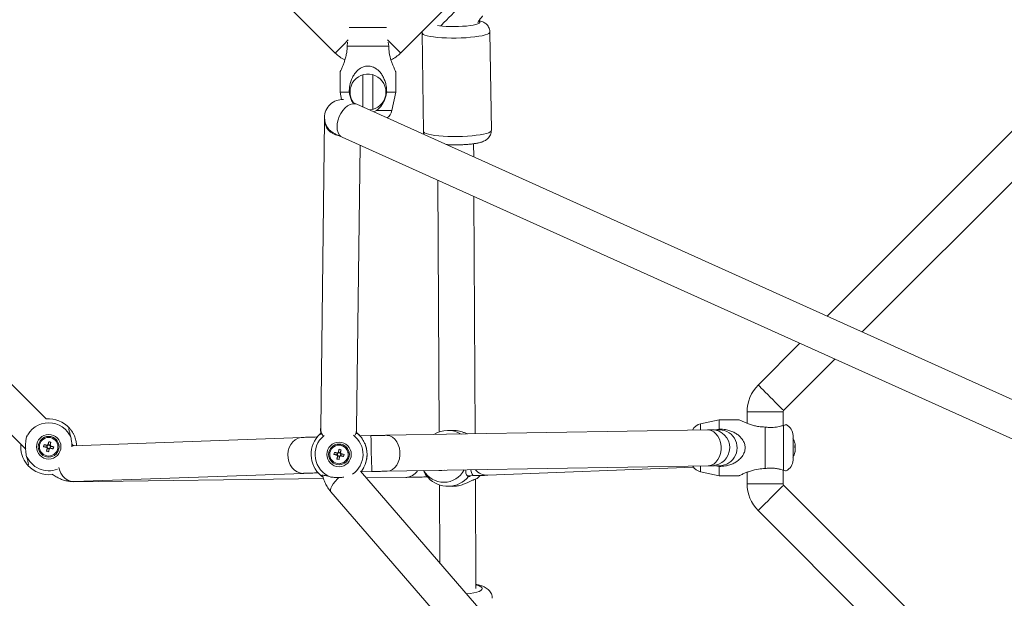
# Model space of a CAD drawing. Units: millimetres. Extents: x 12 to 282, y 7 to 203.
# Drawn here: x 97 to 100, y 132 to 133 of the extents above; entities that cross this region are included whole.
import ezdxf

# ---------------------------------------------------------------- set-up
doc = ezdxf.new("R2010")
doc.units = ezdxf.units.MM

msp = doc.modelspace()

# ---------------------------------------------------------------- linework, layer by layer
at = {"color": 7, "linetype": 'Continuous', "lineweight": 15}
for p, q in [((97.1673, 133.8454), (98.1279, 132.8847)), ((98.2916, 132.8847), (99.2661, 133.8593)), ((98.3649, 132.958), (98.3652, 132.9577)), ((98.3454, 132.9349), (98.3488, 132.6882)), ((98.3454, 132.9349), (98.3488, 132.6882)), ((98.5188, 132.6906), (98.5154, 132.9372)), ((98.5188, 132.6906), (98.5154, 132.9372)), ((98.1588, 132.912), (98.1578, 132.9019)), ((98.2617, 132.9019), (98.2607, 132.912)), ((98.1578, 132.9019), (98.2617, 132.9019)), ((99.9971, 132.863), (99.3597, 132.2256)), ((98.1398, 132.8374), (98.1398, 132.7869)), ((98.1973, 132.8301), (98.1973, 132.7493)), ((98.2223, 132.7437), (98.2223, 132.8301)), ((98.2798, 132.7869), (98.2798, 132.8374)), ((98.1398, 132.7869), (98.1438, 132.7681)), ((98.1398, 132.7869), (98.1628, 132.7869)), ((98.2567, 132.7869), (98.2798, 132.7869)), ((98.2698, 132.7406), (98.2798, 132.7869)), ((99.4475, 132.1861), (100.0608, 132.7994)), ((100.1002, 131.892), (98.182, 132.7562)), ((98.2244, 132.7371), (98.2313, 132.7406)), ((98.1009, 132.7164), (98.0914, 131.9445)), ((98.1451, 132.6741), (100.0713, 131.8064)), ((98.4747, 132.6244), (98.4745, 132.6575)), ((98.1813, 131.9434), (98.1901, 132.6539)), ((98.385, 132.5661), (98.3882, 131.9357)), ((98.4782, 131.931), (98.4752, 132.5254)), ((97.404, 131.9682), (96.9334, 132.4388)), ((96.8698, 132.3751), (97.3525, 131.8925)), ((99.2917, 132.1576), (99.1872, 132.0531)), ((99.2508, 131.9895), (99.3794, 132.1181)), ((99.0894, 131.9659), (99.0431, 131.956)), ((99.1398, 131.9659), (99.0894, 131.9659)), ((99.0894, 131.9659), (99.0894, 131.9429)), ((99.1594, 131.9859), (99.1594, 131.9572)), ((99.2494, 131.9516), (99.2494, 131.9859)), ((99.0599, 131.9409), (98.2553, 131.9272)), ((99.0778, 131.941), (99.0719, 131.941)), ((99.0894, 131.9429), (99.0805, 131.941)), ((99.2044, 131.9479), (99.2044, 131.844)), ((99.2506, 131.952), (99.2506, 131.8399)), ((97.3556, 131.9263), (97.354, 131.9201)), ((98.0447, 131.9219), (97.4703, 131.901)), ((98.0915, 131.9291), (98.0892, 131.9301)), ((98.183, 131.9324), (98.1813, 131.9316)), ((98.1884, 131.9275), (98.1819, 131.9336)), ((98.2172, 131.9263), (98.19, 131.9257)), ((98.4218, 131.9393), (98.4103, 131.9394)), ((99.2744, 131.9267), (99.2744, 131.8959)), ((97.4059, 131.9021), (97.4047, 131.8971)), ((97.4064, 131.8943), (97.4114, 131.8931)), ((97.4137, 131.9027), (97.4087, 131.9038)), ((97.4142, 131.8948), (97.4154, 131.8999)), ((98.1373, 131.892), (98.1358, 131.8847)), ((98.137, 131.9026), (98.137, 131.9026)), ((99.2744, 131.8959), (99.2744, 131.8652)), ((99.2787, 131.8995), (99.28, 131.8995)), ((99.28, 131.8973), (99.2787, 131.8974)), ((99.28, 131.8995), (99.28, 131.9011)), ((99.28, 131.8996), (99.28, 131.8973)), ((99.28, 131.8919), (99.28, 131.8945)), ((99.28, 131.8919), (99.28, 131.8907)), ((98.1246, 131.8794), (98.132, 131.8778)), ((98.133, 131.8829), (98.132, 131.8778)), ((98.1335, 131.8775), (98.132, 131.8778)), ((98.1322, 131.8677), (98.1338, 131.8751)), ((98.1338, 131.8751), (98.1341, 131.8765)), ((98.1338, 131.8751), (98.1388, 131.874)), ((98.1355, 131.8832), (98.1358, 131.8847)), ((98.1408, 131.8836), (98.1358, 131.8847)), ((98.1416, 131.8758), (98.1401, 131.8761)), ((98.1416, 131.8758), (98.1426, 131.8808)), ((98.1489, 131.8743), (98.1416, 131.8758)), ((98.1376, 131.8561), (98.1376, 131.8561)), ((98.2569, 131.8372), (99.0615, 131.8509)), ((98.5097, 131.8272), (99.0251, 131.8475)), ((99.0715, 131.851), (99.0774, 131.851)), ((99.0801, 131.851), (99.0894, 131.849)), ((99.0894, 131.849), (99.0894, 131.8259)), ((97.4714, 131.8106), (98.0983, 131.8191)), ((97.4735, 131.8111), (98.048, 131.8319)), ((100.1093, 129.6196), (98.1911, 131.8375)), ((98.1927, 131.8357), (98.2194, 131.8364)), ((98.2058, 131.8205), (98.3043, 131.8218)), ((98.4599, 131.8257), (98.4752, 131.8261)), ((98.4802, 131.5433), (98.4788, 131.8174)), ((98.4832, 131.8186), (98.4897, 131.826)), ((99.0431, 131.8358), (99.0894, 131.8259)), ((99.0894, 131.8259), (99.1398, 131.8259)), ((99.1594, 131.8346), (99.1594, 131.8059)), ((99.2494, 131.8059), (99.2494, 131.8402)), ((98.3889, 131.8028), (98.3899, 131.6077)), ((98.4097, 131.7994), (98.4212, 131.7993)), ((100.0608, 130.9924), (99.2508, 131.8024)), ((98.1168, 131.7858), (100.0553, 129.5445)), ((99.1872, 131.7387), (99.9971, 130.9288))]:
    msp.add_line(p, q, dxfattribs=at)
at = {"color": 8, "linetype": 'Continuous', "lineweight": 15}
for p, q in [((98.1629, 132.9482), (98.2566, 132.9482)), ((98.2313, 132.7406), (98.2698, 132.7406)), ((99.2494, 131.9859), (99.1594, 131.9859)), ((98.0914, 131.9445), (98.0914, 131.9437)), ((99.0431, 131.956), (99.0431, 131.9406)), ((97.4703, 131.901), (97.4678, 131.9009)), ((99.0431, 131.8506), (99.0431, 131.8358)), ((97.4714, 131.8106), (97.4772, 131.8112)), ((99.2494, 131.8059), (99.1594, 131.8059)), ((98.4822, 131.5521), (98.4801, 131.5526))]:
    msp.add_line(p, q, dxfattribs=at)
at = {"color": 8, "linetype": 'Continuous', "lineweight": 15, "flags": 128}
for points in [[(98.3922, 132.953), (98.3944, 132.9552), (98.4, 132.9608), (98.4062, 132.967), (98.4126, 132.9734), (98.419, 132.9798), (98.4251, 132.9859), (98.4287, 132.9895)], [(98.4878, 132.9641), (98.4897, 132.9625), (98.4899, 132.9608), (98.4883, 132.9591), (98.485, 132.9575), (98.4799, 132.9559), (98.4734, 132.9545), (98.4655, 132.9533), (98.4566, 132.9523), (98.4468, 132.9515), (98.4366, 132.951), (98.4261, 132.9509), (98.4158, 132.951), (98.4059, 132.9514), (98.3967, 132.9521), (98.3886, 132.9531), (98.3841, 132.9538)], [(98.4878, 132.9641), (98.4897, 132.9625), (98.4899, 132.9608), (98.4883, 132.9591), (98.485, 132.9575), (98.4799, 132.9559), (98.4734, 132.9545), (98.4655, 132.9533), (98.4566, 132.9523), (98.4468, 132.9515), (98.4366, 132.951), (98.4261, 132.9509), (98.4158, 132.951), (98.4059, 132.9514), (98.3967, 132.9521), (98.3886, 132.9531), (98.3841, 132.9538)], [(98.5154, 132.9372), (98.5149, 132.9357), (98.5128, 132.9337), (98.5089, 132.9317), (98.5033, 132.9299), (98.4961, 132.9281), (98.4876, 132.9265), (98.4778, 132.9251), (98.467, 132.924), (98.4555, 132.9231), (98.4434, 132.9225), (98.431, 132.9222), (98.4187, 132.9221), (98.4065, 132.9224), (98.3949, 132.9229), (98.384, 132.9238), (98.3742, 132.9249), (98.3655, 132.9262), (98.3582, 132.9277), (98.3524, 132.9295), (98.3483, 132.9313), (98.346, 132.9333), (98.3454, 132.9348)], [(98.5154, 132.9372), (98.5149, 132.9357), (98.5128, 132.9337), (98.5089, 132.9317), (98.5033, 132.9299), (98.4961, 132.9281), (98.4876, 132.9265), (98.4778, 132.9251), (98.467, 132.924), (98.4555, 132.9231), (98.4434, 132.9225), (98.431, 132.9222), (98.4187, 132.9221), (98.4065, 132.9224), (98.3949, 132.9229), (98.384, 132.9238), (98.3742, 132.9249), (98.3655, 132.9262), (98.3582, 132.9277), (98.3524, 132.9295), (98.3483, 132.9313), (98.346, 132.9333), (98.3454, 132.9348)], [(98.1279, 132.8847), (98.1281, 132.8849), (98.1294, 132.8862), (98.1319, 132.8887), (98.1356, 132.8924), (98.1403, 132.8971), (98.1457, 132.9025), (98.1518, 132.9086), (98.1581, 132.915), (98.1605, 132.9173)], [(98.2916, 132.8847), (98.2914, 132.8849), (98.2901, 132.8862), (98.2876, 132.8887), (98.2839, 132.8924), (98.2792, 132.8971), (98.2738, 132.9025), (98.2677, 132.9086), (98.2614, 132.915), (98.259, 132.9173)], [(98.182, 132.7562), (98.1773, 132.7576), (98.1713, 132.7575), (98.1651, 132.7557), (98.1588, 132.7522), (98.1526, 132.7472), (98.147, 132.7409), (98.142, 132.7335), (98.1379, 132.7254), (98.1348, 132.7169), (98.1329, 132.7083)], [(98.1329, 132.7083), (98.1323, 132.7), (98.1329, 132.6923), (98.1348, 132.6855), (98.1379, 132.68), (98.1421, 132.6759), (98.1451, 132.6741)], [(98.5188, 132.6906), (98.5183, 132.6891), (98.5162, 132.6871), (98.5122, 132.6851), (98.5066, 132.6832), (98.4995, 132.6815), (98.491, 132.6799), (98.4812, 132.6785), (98.4704, 132.6774), (98.4589, 132.6765), (98.4468, 132.6759), (98.4344, 132.6755), (98.422, 132.6755), (98.4099, 132.6758), (98.3983, 132.6763), (98.3874, 132.6771), (98.3775, 132.6782), (98.3688, 132.6796), (98.3616, 132.6811), (98.3558, 132.6828), (98.3517, 132.6847), (98.3494, 132.6866), (98.3488, 132.6882)], [(98.5188, 132.6906), (98.5183, 132.6891), (98.5162, 132.6871), (98.5122, 132.6851), (98.5066, 132.6832), (98.4995, 132.6815), (98.491, 132.6799), (98.4812, 132.6785), (98.4704, 132.6774), (98.4589, 132.6765), (98.4468, 132.6759), (98.4344, 132.6755), (98.422, 132.6755), (98.4099, 132.6758), (98.3983, 132.6763), (98.3874, 132.6771), (98.3775, 132.6782), (98.3688, 132.6796), (98.3616, 132.6811), (98.3558, 132.6828), (98.3517, 132.6847), (98.3494, 132.6866), (98.3488, 132.6882)], [(99.2508, 131.9895), (99.2502, 131.9901), (99.2482, 131.992), (99.2451, 131.9952), (99.2409, 131.9994), (99.2358, 132.0044), (99.23, 132.0102), (99.2238, 132.0165), (99.2174, 132.0229), (99.211, 132.0293), (99.205, 132.0353), (99.1995, 132.0408), (99.1949, 132.0454), (99.1912, 132.0491), (99.1886, 132.0516), (99.1873, 132.0529), (99.1872, 132.0531)], [(99.0599, 131.9409), (99.0624, 131.9408), (99.0692, 131.9393), (99.0757, 131.9361), (99.0815, 131.9312), (99.0865, 131.9249), (99.0904, 131.9173), (99.0931, 131.9089), (99.0945, 131.9), (99.0945, 131.8909), (99.0931, 131.882), (99.0904, 131.8737), (99.0865, 131.8662), (99.0815, 131.86), (99.0757, 131.8553), (99.0692, 131.8522), (99.0624, 131.8509), (99.0615, 131.8509)], [(98.0447, 131.9219), (98.0421, 131.9217), (98.0347, 131.9198), (98.0278, 131.9162), (98.0217, 131.9111), (98.0166, 131.9045), (98.0127, 131.8967), (98.0102, 131.8882), (98.0091, 131.8792), (98.0096, 131.8701), (98.0116, 131.8613), (98.015, 131.8531), (98.0197, 131.8459), (98.0255, 131.84), (98.0321, 131.8356), (98.0393, 131.8328), (98.0468, 131.8319), (98.048, 131.8319)], [(98.2553, 131.9272), (98.2578, 131.9271), (98.2646, 131.9256), (98.2711, 131.9224), (98.2769, 131.9175), (98.2819, 131.9111), (98.2858, 131.9036), (98.2885, 131.8952), (98.2899, 131.8863), (98.2899, 131.8772), (98.2885, 131.8683), (98.2858, 131.86), (98.2819, 131.8525), (98.2769, 131.8463), (98.2711, 131.8416), (98.2646, 131.8385), (98.2578, 131.8372), (98.2569, 131.8372)], [(97.4356, 131.8464), (97.4371, 131.8405), (97.4406, 131.8323), (97.4452, 131.8251), (97.451, 131.8192), (97.4577, 131.8147), (97.4649, 131.812), (97.4724, 131.8111), (97.4735, 131.8111)], [(98.1168, 131.7858), (98.1161, 131.7869), (98.1156, 131.7902), (98.1165, 131.7945), (98.1189, 131.7996), (98.1225, 131.8054), (98.1274, 131.8115), (98.1331, 131.8179), (98.137, 131.8217)], [(98.3592, 131.823), (98.3572, 131.8238), (98.3552, 131.8264), (98.3532, 131.8307), (98.3523, 131.8334)], [(98.3877, 131.8394), (98.3948, 131.8387), (98.4013, 131.8396)], [(98.4752, 131.8261), (98.4733, 131.8269), (98.4712, 131.8295), (98.4693, 131.8337), (98.4675, 131.8396), (98.4672, 131.8408)], [(99.2508, 131.8024), (99.2502, 131.8017), (99.2482, 131.7998), (99.2451, 131.7967), (99.2409, 131.7925), (99.2358, 131.7874), (99.23, 131.7816), (99.2238, 131.7754), (99.2174, 131.769), (99.211, 131.7626), (99.205, 131.7566), (99.1995, 131.7511), (99.1949, 131.7464), (99.1912, 131.7427), (99.1886, 131.7402), (99.1873, 131.7389), (99.1872, 131.7387)], [(98.4568, 131.5303), (98.4662, 131.5313), (98.4748, 131.5327), (98.4822, 131.5344), (98.4882, 131.5363), (98.4926, 131.5385), (98.4953, 131.5408), (98.4962, 131.5432), (98.4953, 131.5456), (98.4926, 131.5479), (98.4882, 131.5501), (98.4822, 131.5521)], [(98.4568, 131.5303), (98.4662, 131.5313), (98.4748, 131.5327), (98.4822, 131.5344), (98.4882, 131.5363), (98.4926, 131.5385), (98.4953, 131.5408), (98.4962, 131.5432), (98.4953, 131.5456), (98.4926, 131.5479), (98.4882, 131.5501), (98.4822, 131.5521)]]:
    msp.add_lwpolyline(points, dxfattribs=at)
at = {"color": 7, "linetype": 'Continuous', "lineweight": 15, "flags": 128}
for points in [[(98.182, 132.7562), (98.1781, 132.758), (98.1746, 132.7595), (98.1716, 132.7609), (98.1711, 132.7611)], [(98.1009, 132.7237), (98.1009, 132.7235), (98.1009, 132.7232), (98.1009, 132.7226), (98.1009, 132.7218), (98.1009, 132.7208), (98.1009, 132.7195), (98.1009, 132.7181), (98.1009, 132.7164)], [(98.1275, 132.6821), (98.1278, 132.6819), (98.1286, 132.6815), (98.1301, 132.6809), (98.1321, 132.68), (98.1346, 132.6788), (98.1377, 132.6775), (98.1412, 132.6759), (98.1451, 132.6741)], [(97.4049, 131.8971), (97.4039, 131.8973), (97.403, 131.8975), (97.402, 131.8977), (97.4011, 131.898), (97.4002, 131.8982), (97.3992, 131.8984), (97.3983, 131.8986), (97.3974, 131.8988)], [(97.3986, 131.9038), (97.3995, 131.9036), (97.4004, 131.9034), (97.4014, 131.9032), (97.4023, 131.903), (97.4032, 131.9027), (97.4042, 131.9025), (97.4051, 131.9023), (97.406, 131.9021)], [(97.4047, 131.887), (97.4049, 131.8879), (97.4051, 131.8888), (97.4054, 131.8898), (97.4056, 131.8907), (97.4058, 131.8916), (97.406, 131.8926), (97.4062, 131.8935), (97.4065, 131.8945)], [(97.4087, 131.9037), (97.4089, 131.9046), (97.4091, 131.9056), (97.4093, 131.9065), (97.4095, 131.9074), (97.4098, 131.9084), (97.41, 131.9093), (97.4102, 131.9102), (97.4104, 131.9111)], [(97.4115, 131.8933), (97.4113, 131.8923), (97.411, 131.8914), (97.4108, 131.8904), (97.4106, 131.8895), (97.4104, 131.8886), (97.4102, 131.8877), (97.4099, 131.8867), (97.4097, 131.8858)], [(97.4154, 131.91), (97.4152, 131.909), (97.415, 131.9081), (97.4148, 131.9072), (97.4146, 131.9063), (97.4143, 131.9053), (97.4141, 131.9044), (97.4139, 131.9035), (97.4137, 131.9025)], [(97.4215, 131.8931), (97.4206, 131.8933), (97.4197, 131.8936), (97.4188, 131.8938), (97.4179, 131.894), (97.4169, 131.8942), (97.416, 131.8944), (97.415, 131.8947), (97.4141, 131.8949)], [(97.4153, 131.8999), (97.4162, 131.8997), (97.4172, 131.8994), (97.4181, 131.8992), (97.419, 131.899), (97.42, 131.8988), (97.4209, 131.8986), (97.4218, 131.8983), (97.4227, 131.8981)], [(98.1357, 131.8845), (98.1359, 131.8855), (98.1361, 131.8864), (98.1363, 131.8873), (98.1365, 131.8883), (98.1367, 131.8892), (98.1369, 131.8901), (98.1371, 131.8911), (98.1373, 131.892)], [(98.1321, 131.8778), (98.1312, 131.878), (98.1302, 131.8782), (98.1293, 131.8784), (98.1283, 131.8786), (98.1274, 131.8788), (98.1265, 131.879), (98.1255, 131.8792), (98.1246, 131.8794)], [(98.1257, 131.8844), (98.1266, 131.8842), (98.1275, 131.884), (98.1285, 131.8838), (98.1294, 131.8836), (98.1303, 131.8834), (98.1313, 131.8832), (98.1322, 131.883), (98.1332, 131.8828)], [(98.1322, 131.8677), (98.1324, 131.8686), (98.1326, 131.8696), (98.1328, 131.8705), (98.133, 131.8714), (98.1332, 131.8724), (98.1334, 131.8733), (98.1336, 131.8743), (98.1338, 131.8752)], [(98.1388, 131.8742), (98.1386, 131.8732), (98.1384, 131.8723), (98.1382, 131.8713), (98.138, 131.8704), (98.1378, 131.8694), (98.1376, 131.8685), (98.1374, 131.8676), (98.1373, 131.8667)], [(98.1424, 131.8909), (98.1422, 131.89), (98.142, 131.8891), (98.1418, 131.8882), (98.1416, 131.8872), (98.1414, 131.8863), (98.1412, 131.8853), (98.141, 131.8844), (98.1408, 131.8835)], [(98.1489, 131.8743), (98.148, 131.8745), (98.147, 131.8746), (98.1461, 131.8748), (98.1452, 131.875), (98.1442, 131.8752), (98.1433, 131.8754), (98.1424, 131.8756), (98.1414, 131.8758)], [(98.1425, 131.8809), (98.1434, 131.8807), (98.1444, 131.8805), (98.1453, 131.8803), (98.1462, 131.8801), (98.1472, 131.8799), (98.1481, 131.8797), (98.149, 131.8795), (98.15, 131.8793)], [(98.4574, 131.8269), (98.4587, 131.8259), (98.4599, 131.8257)]]:
    msp.add_lwpolyline(points, dxfattribs=at)
at = {"color": 7, "linetype": 'Continuous', "lineweight": 15}
for centre, radius in [((97.4101, 131.8985), 0.0307), ((97.4101, 131.8985), 0.026), ((97.4101, 131.8985), 0.0233), ((98.1373, 131.8793), 0.0307), ((98.1373, 131.8793), 0.026), ((98.1373, 131.8793), 0.0233)]:
    msp.add_circle(centre, radius, dxfattribs=at)
for centre, radius, start, end in [((98.1951, 132.9519), 0.095, 225, 242.9237), ((98.2244, 132.9519), 0.095, 297.1208, 315), ((98.2098, 132.7869), 0.045, 274.6606, 216.8358), ((98.1459, 132.7231), 0.045, 86.1589, 180.4952), ((98.2405, 132.7469), 0.03, 304.5262, 347.9052), ((98.1459, 132.7231), 0.045, 180.4952, 245.7482), ((99.2544, 131.9859), 0.095, 135, 180), ((97.4101, 131.8985), 0.07, 42.1049, 94.9948), ((99.2544, 131.9859), 0.005, 135, 180), ((97.4101, 131.8985), 0.0601, 21.0535, 158.9465), ((99.0494, 131.9267), 0.03, 102.0948, 153.1308), ((99.0894, 131.8959), 0.045, 262.3841, 97.1277), ((99.2444, 131.9267), 0.03, 0, 64.7045), ((98.1374, 131.8793), 0.07, 133.531, 229.321), ((98.1374, 131.8793), 0.07, 321.7614, 49.3209), ((98.41, 131.8727), 0.0667, 59.8542, 122.0977), ((99.2323, 131.8959), 0.048, 13.4585, 28.9406), ((97.5007, 131.877), 0.1055, 165.2902, 168.0864), ((97.4101, 131.8985), 0.0054, 195.1385, 228.2354), ((97.4101, 131.8985), 0.00426, 129.4459, 203.9281), ((97.4101, 131.8985), 0.0054, 105.1385, 138.2354), ((97.4101, 131.8985), 0.00426, 203.9281, 219.4459), ((97.4101, 131.8985), 0.00426, 219.4459, 293.9281), ((97.4101, 131.8985), 0.00426, 113.9281, 129.4459), ((97.4101, 131.8985), 0.00426, 39.4459, 113.9281), ((97.3886, 131.8075), 0.1059, 75.2942, 78.0809), ((97.4101, 131.8985), 0.0054, 285.1385, 318.2354), ((97.4101, 131.8985), 0.00426, 293.9281, 309.4459), ((97.4101, 131.8985), 0.00426, 309.4459, 23.9281), ((97.4101, 131.8985), 0.00426, 23.9281, 39.4459), ((97.4101, 131.8985), 0.0054, 15.1385, 48.2354), ((97.32, 131.9198), 0.105, 345.2817, 348.0934), ((98.1373, 131.8793), 0.0232, 270.7128, 90.7132), ((98.1181, 131.7884), 0.1054, 76.7142, 79.5149), ((99.2347, 131.8965), 0.0456, 5.8444, 15.3786), ((99.2755, 131.8973), 0.00506, 25.5466, 51.1968), ((99.2289, 131.8988), 0.0498, 357.1164, 2.8836), ((99.2755, 131.8923), 0.00506, 25.5466, 51.1968), ((99.2347, 131.8965), 0.0456, 344.6214, 354.1556), ((99.2757, 131.8994), 0.00475, 313.7602, 334.8379), ((97.4315, 131.989), 0.1054, 255.2844, 258.0842), ((98.2276, 131.8603), 0.1047, 166.704, 169.5219), ((98.1373, 131.8793), 0.00541, 196.5652, 229.6597), ((98.1564, 131.9701), 0.1052, 256.7115, 259.5177), ((98.1373, 131.8793), 0.00425, 130.8707, 205.3553), ((98.1373, 131.8793), 0.0054, 106.5539, 139.6756), ((98.1373, 131.8793), 0.00425, 205.3466, 220.8793), ((98.1373, 131.8793), 0.00425, 220.8731, 295.356), ((98.1373, 131.8793), 0.00424, 115.3279, 130.8981), ((98.1373, 131.8793), 0.00426, 40.8746, 115.3546), ((98.1373, 131.8793), 0.0054, 286.5601, 319.6572), ((98.1373, 131.8793), 0.00426, 295.3543, 310.8716), ((98.1373, 131.8793), 0.00426, 310.8733, 25.3526), ((98.1373, 131.8793), 0.00426, 25.3686, 40.8573), ((98.1373, 131.8793), 0.00541, 16.5637, 49.6598), ((98.0459, 131.8986), 0.1058, 346.7183, 349.5076), ((99.2323, 131.8959), 0.048, 331.0594, 346.5415), ((99.2347, 131.8953), 0.0456, 344.6209, 354.1562), ((99.2759, 131.8839), 0.00282, 347.8522, 12.1478), ((97.4101, 131.8985), 0.07, 222.1049, 277.5473), ((99.0494, 131.8652), 0.03, 209.8823, 257.9052), ((99.2444, 131.8652), 0.03, 295.3261, 0), ((98.41, 131.8665), 0.0671, 222.5757, 320.4579), ((99.2544, 131.8059), 0.095, 180, 225), ((99.2544, 131.8059), 0.005, 180, 225)]:
    msp.add_arc(centre, radius, start, end, dxfattribs=at)
at = {"color": 8, "linetype": 'Continuous', "lineweight": 15}
for centre, radius, start, end in [((98.141, 132.7183), 0.0402, 182.6379, 262.142), ((98.1258, 131.9443), 0.0344, 181.0474, 211.1872), ((98.1476, 131.9439), 0.0338, 331.6503, 359.15), ((99.0708, 131.896), 0.045, 270.9078, 88.6433), ((98.1373, 131.8793), 0.0601, 128.4189, 250.3724), ((98.1373, 131.8793), 0.0601, 304.3597, 53.1312), ((108.1877, 132.1295), 9.9726, 181.16751, 181.68459), ((97.4101, 131.8985), 0.0601, 201.0535, 291.6477), ((98.3027, 131.8591), 0.0373, 272.3938, 326.4653), ((98.3995, 131.8673), 0.0579, 209.6182, 332.3336), ((98.5088, 131.8667), 0.0395, 220.5982, 271.3049)]:
    msp.add_arc(centre, radius, start, end, dxfattribs=at)
at = {"color": 7, "linetype": 'Continuous', "lineweight": 15}
for points, knots in [([(98.4848, 132.9604), (98.4862, 132.9629), (98.4894, 132.9685), (98.4939, 132.9739), (98.4968, 132.9768), (98.4973, 132.9773)], [0, 0, 0, 0, 0.417241, 0.899441, 1, 1, 1, 1]), ([(98.5153, 132.9372), (98.5153, 132.9375), (98.5155, 132.94), (98.5145, 132.9444), (98.5122, 132.9498), (98.5091, 132.9543), (98.5055, 132.9579), (98.5015, 132.9607), (98.4972, 132.9629), (98.4928, 132.9647), (98.4896, 132.9655), (98.4881, 132.9659)], [0, 0, 0, 0, 0.020215, 0.147583, 0.265177, 0.377001, 0.486963, 0.599764, 0.723218, 0.872216, 1, 1, 1, 1]), ([(98.5153, 132.9372), (98.5153, 132.9375), (98.5155, 132.94), (98.5145, 132.9444), (98.5122, 132.9498), (98.5091, 132.9543), (98.5055, 132.9579), (98.5015, 132.9607), (98.4972, 132.9629), (98.4928, 132.9647), (98.4896, 132.9655), (98.4881, 132.9659)], [0, 0, 0, 0, 0.020215, 0.147583, 0.265177, 0.377001, 0.486963, 0.599764, 0.723218, 0.872216, 1, 1, 1, 1]), ([(98.3458, 132.939), (98.3456, 132.9382), (98.3453, 132.9368), (98.3455, 132.9354), (98.3456, 132.9348)], [0, 0, 0, 0, 0.593252, 1, 1, 1, 1]), ([(98.3458, 132.939), (98.3456, 132.9382), (98.3453, 132.9368), (98.3455, 132.9354), (98.3456, 132.9348)], [0, 0, 0, 0, 0.593252, 1, 1, 1, 1]), ([(98.1578, 132.9019), (98.1576, 132.8966), (98.1571, 132.8875), (98.1545, 132.8753), (98.1516, 132.8654), (98.1483, 132.8564), (98.1448, 132.8477), (98.1417, 132.8409), (98.1398, 132.837), (98.1399, 132.8373), (98.14, 132.8374)], [0, 0, 0, 0, 0.175965, 0.299676, 0.426313, 0.542213, 0.660998, 0.814991, 0.939504, 1, 1, 1, 1]), ([(98.2795, 132.8374), (98.2796, 132.8373), (98.2797, 132.8371), (98.2779, 132.8408), (98.2748, 132.8476), (98.2712, 132.8564), (98.2669, 132.8683), (98.2626, 132.8836), (98.262, 132.8964), (98.2617, 132.9019)], [0, 0, 0, 0, 0.06464, 0.178447, 0.340693, 0.4564, 0.575319, 0.817969, 1, 1, 1, 1]), ([(98.2567, 132.7869), (98.2564, 132.7922), (98.256, 132.8013), (98.2528, 132.8136), (98.2488, 132.8235), (98.2435, 132.8325), (98.2363, 132.8411), (98.2269, 132.8481), (98.2153, 132.8521), (98.2041, 132.852), (98.1926, 132.8482), (98.1833, 132.8412), (98.176, 132.8324), (98.169, 132.8206), (98.1638, 132.8052), (98.1631, 132.7924), (98.1628, 132.7869)], [0, 0, 0, 0, 0.088014, 0.149891, 0.213235, 0.271204, 0.330621, 0.407643, 0.469921, 0.532486, 0.589364, 0.670463, 0.728295, 0.787734, 0.909016, 1, 1, 1, 1]), ([(98.1628, 132.7869), (98.1635, 132.7833), (98.1649, 132.7761), (98.1678, 132.7673), (98.1705, 132.7625), (98.1713, 132.761)], [0, 0, 0, 0, 0.401141, 0.814081, 1, 1, 1, 1]), ([(98.2313, 132.7406), (98.2351, 132.7439), (98.2433, 132.751), (98.2503, 132.7639), (98.2547, 132.7763), (98.256, 132.7833), (98.2567, 132.7869)], [0, 0, 0, 0, 0.277565, 0.603436, 0.798971, 1, 1, 1, 1]), ([(98.3489, 132.6882), (98.3489, 132.6865), (98.3489, 132.6838), (98.3499, 132.6814), (98.3502, 132.6804)], [0, 0, 0, 0, 0.617234, 1, 1, 1, 1]), ([(98.3489, 132.6882), (98.3489, 132.6865), (98.3489, 132.6838), (98.3499, 132.6814), (98.3502, 132.6804)], [0, 0, 0, 0, 0.617234, 1, 1, 1, 1]), ([(98.406, 132.6553), (98.4078, 132.6552), (98.4128, 132.6549), (98.4216, 132.6546), (98.432, 132.6545), (98.4424, 132.6548), (98.4527, 132.6552), (98.4626, 132.656), (98.4719, 132.657), (98.4807, 132.6584), (98.489, 132.6601), (98.4958, 132.662), (98.5014, 132.6644), (98.506, 132.6669), (98.5101, 132.6702), (98.5139, 132.6744), (98.5168, 132.6795), (98.5185, 132.6851), (98.5186, 132.6888), (98.5187, 132.6905)], [0, 0, 0, 0, 0.03991, 0.1102137, 0.179791, 0.2491151, 0.3185144, 0.3882688, 0.4588431, 0.5309969, 0.6062985, 0.6889166, 0.7451638, 0.7907612, 0.8343822, 0.8772561, 0.9202424, 0.9635779, 1, 1, 1, 1]), ([(98.406, 132.6553), (98.4078, 132.6552), (98.4128, 132.6549), (98.4216, 132.6546), (98.432, 132.6545), (98.4424, 132.6548), (98.4527, 132.6552), (98.4626, 132.656), (98.4719, 132.657), (98.4807, 132.6584), (98.489, 132.6601), (98.4958, 132.662), (98.5014, 132.6644), (98.506, 132.6669), (98.5101, 132.6702), (98.5139, 132.6744), (98.5168, 132.6795), (98.5185, 132.6851), (98.5186, 132.6888), (98.5187, 132.6905)], [0, 0, 0, 0, 0.03991, 0.1102137, 0.179791, 0.2491151, 0.3185144, 0.3882688, 0.4588431, 0.5309969, 0.6062985, 0.6889166, 0.7451638, 0.7907612, 0.8343822, 0.8772561, 0.9202424, 0.9635779, 1, 1, 1, 1]), ([(99.2044, 131.9479), (99.199, 131.9481), (99.19, 131.9485), (99.1777, 131.9512), (99.1678, 131.9541), (99.1588, 131.9574), (99.1502, 131.9609), (99.1433, 131.964), (99.1394, 131.9659), (99.1397, 131.9657), (99.1398, 131.9657)], [0, 0, 0, 0, 0.175966, 0.299677, 0.426316, 0.542213, 0.661003, 0.814996, 0.939511, 1, 1, 1, 1]), ([(97.4661, 131.9201), (97.4652, 131.9238), (97.4631, 131.932), (97.461, 131.939), (97.4607, 131.9434), (97.4616, 131.9448), (97.462, 131.9454)], [0, 0, 0, 0, 0.277564, 0.603441, 0.79897, 1, 1, 1, 1]), ([(97.462, 131.9454), (97.4623, 131.9451), (97.4627, 131.9447), (97.4653, 131.9415), (97.4682, 131.9375), (97.4715, 131.9322), (97.4751, 131.9251), (97.4781, 131.9157), (97.48, 131.9067), (97.4799, 131.9018), (97.4798, 131.9008)], [0, 0, 0, 0, 0.180517, 0.307432, 0.437347, 0.556236, 0.678101, 0.836072, 0.963808, 1, 1, 1, 1]), ([(98.0914, 131.9445), (98.0913, 131.9435), (98.0913, 131.9406), (98.0913, 131.9357), (98.0914, 131.9311), (98.0914, 131.9292)], [0, 0, 0, 0, 0.223839, 0.68179, 1, 1, 1, 1]), ([(98.1814, 131.9308), (98.1813, 131.933), (98.1813, 131.9374), (98.1813, 131.9412), (98.1813, 131.943), (98.1813, 131.9434)], [0, 0, 0, 0, 0.441217, 0.874142, 1, 1, 1, 1]), ([(99.0719, 131.941), (99.0713, 131.941), (99.0698, 131.941), (99.0665, 131.941), (99.0628, 131.9409), (99.0604, 131.9409), (99.0599, 131.9409)], [0, 0, 0, 0, 0.193827, 0.560192, 0.912332, 1, 1, 1, 1]), ([(99.0894, 131.849), (99.0947, 131.8493), (99.1037, 131.8497), (99.116, 131.8529), (99.1259, 131.8569), (99.1349, 131.8622), (99.1435, 131.8694), (99.1506, 131.8787), (99.1545, 131.8903), (99.1545, 131.9016), (99.1506, 131.9131), (99.1437, 131.9224), (99.1349, 131.9297), (99.123, 131.9367), (99.1077, 131.9419), (99.0948, 131.9426), (99.0894, 131.9429)], [0, 0, 0, 0, 0.088014, 0.149892, 0.213234, 0.271203, 0.330619, 0.407642, 0.469921, 0.532485, 0.589364, 0.670462, 0.728294, 0.787734, 0.909015, 1, 1, 1, 1]), ([(99.2506, 131.952), (99.2474, 131.951), (99.2403, 131.9489), (99.2274, 131.9469), (99.215, 131.9466), (99.2079, 131.9474), (99.2044, 131.9479)], [0, 0, 0, 0, 0.277566, 0.603436, 0.798972, 1, 1, 1, 1]), ([(99.2572, 131.9538), (99.2572, 131.9538), (99.2578, 131.9539), (99.2559, 131.9535), (99.2522, 131.9525), (99.2506, 131.952)], [0, 0, 0, 0, 0.010362, 0.57517, 1, 1, 1, 1]), ([(97.354, 131.9201), (97.3535, 131.9167), (97.3524, 131.91), (97.3521, 131.8978), (97.3524, 131.8862), (97.3535, 131.8797), (97.354, 131.8769)], [0, 0, 0, 0, 0.252715, 0.50435, 0.787219, 1, 1, 1, 1]), ([(97.4679, 131.898), (97.4679, 131.8982), (97.4681, 131.9027), (97.4677, 131.9108), (97.4666, 131.9173), (97.4661, 131.9201)], [0, 0, 0, 0, 0.030726, 0.583895, 1, 1, 1, 1]), ([(98.0838, 131.923), (98.0831, 131.923), (98.0795, 131.9229), (98.073, 131.9227), (98.0645, 131.9225), (98.0568, 131.9223), (98.05, 131.9221), (98.0464, 131.9219), (98.0447, 131.9219)], [0, 0, 0, 0, 0.042653, 0.235764, 0.429151, 0.622806, 0.816979, 1, 1, 1, 1]), ([(98.0892, 131.9301), (98.0893, 131.9302), (98.0895, 131.9304), (98.0911, 131.9318), (98.0913, 131.932)], [0, 0, 0, 0, 0.836232, 1, 1, 1, 1]), ([(98.1813, 131.9338), (98.1814, 131.9338), (98.1832, 131.9325), (98.1831, 131.9325), (98.183, 131.9324)], [0, 0, 0, 0, 0.03474, 1, 1, 1, 1]), ([(98.1884, 131.9275), (98.1886, 131.9273), (98.189, 131.9268), (98.1917, 131.9237), (98.1947, 131.9198), (98.1981, 131.9146), (98.2018, 131.9075), (98.2052, 131.8982), (98.2074, 131.8867), (98.2077, 131.8754), (98.2061, 131.8639), (98.2032, 131.8545), (98.1998, 131.8471), (98.1957, 131.8401), (98.1936, 131.8374), (98.1923, 131.8357)], [0, 0, 0, 0, 0.097639, 0.166286, 0.236554, 0.300864, 0.36678, 0.452225, 0.521314, 0.590722, 0.65382, 0.743788, 0.807946, 0.873885, 1, 1, 1, 1]), ([(98.2553, 131.9272), (98.2543, 131.9271), (98.2511, 131.9271), (98.2451, 131.927), (98.2372, 131.9268), (98.2286, 131.9266), (98.2218, 131.9264), (98.218, 131.9264), (98.2172, 131.9263)], [0, 0, 0, 0, 0.108967, 0.318431, 0.52691, 0.734747, 0.9423, 1, 1, 1, 1]), ([(98.4218, 131.9391), (98.423, 131.9392), (98.4276, 131.9394), (98.4373, 131.9379), (98.4479, 131.9351), (98.4555, 131.9323), (98.4585, 131.931), (98.4593, 131.9306)], [0, 0, 0, 0, 0.087812, 0.328798, 0.672408, 0.917441, 1, 1, 1, 1]), ([(97.3581, 131.8515), (97.3579, 131.8518), (97.3575, 131.8523), (97.3548, 131.8554), (97.3519, 131.8594), (97.3486, 131.8647), (97.3451, 131.8719), (97.3419, 131.8813), (97.3401, 131.8928), (97.3398, 131.9009), (97.3403, 131.9045), (97.3404, 131.9046)], [0, 0, 0, 0, 0.164857, 0.280761, 0.399406, 0.507979, 0.619272, 0.763539, 0.880193, 0.997383, 1, 1, 1, 1]), ([(97.4049, 131.8971), (97.4049, 131.8971), (97.4052, 131.897), (97.4056, 131.8969), (97.4061, 131.8968), (97.4062, 131.8968)], [0, 0, 0, 0, 0.1191058, 0.7159464, 1, 1, 1, 1]), ([(97.4074, 131.9018), (97.4072, 131.9018), (97.4068, 131.9019), (97.4064, 131.902), (97.4061, 131.9021), (97.406, 131.9021)], [0, 0, 0, 0, 0.2840536, 0.8808931, 1, 1, 1, 1]), ([(97.4068, 131.8958), (97.4068, 131.8956), (97.4067, 131.8952), (97.4066, 131.8948), (97.4065, 131.8945), (97.4065, 131.8945)], [0, 0, 0, 0, 0.284052, 0.880893, 1, 1, 1, 1]), ([(97.4087, 131.9037), (97.4086, 131.9036), (97.4086, 131.9033), (97.4085, 131.9029), (97.4084, 131.9025), (97.4083, 131.9024)], [0, 0, 0, 0, 0.119106, 0.715946, 1, 1, 1, 1]), ([(97.4115, 131.8933), (97.4115, 131.8933), (97.4116, 131.8936), (97.4117, 131.8941), (97.4118, 131.8945), (97.4118, 131.8946)], [0, 0, 0, 0, 0.119107, 0.715946, 1, 1, 1, 1]), ([(97.4128, 131.8952), (97.4129, 131.8952), (97.4133, 131.8951), (97.4137, 131.895), (97.4141, 131.8949), (97.4141, 131.8949)], [0, 0, 0, 0, 0.2840529, 0.880893, 1, 1, 1, 1]), ([(97.4134, 131.9012), (97.4134, 131.9013), (97.4135, 131.9017), (97.4136, 131.9022), (97.4137, 131.9025), (97.4137, 131.9025)], [0, 0, 0, 0, 0.284053, 0.880893, 1, 1, 1, 1]), ([(97.4153, 131.8999), (97.4152, 131.8999), (97.4149, 131.9), (97.4145, 131.9001), (97.4141, 131.9002), (97.414, 131.9002)], [0, 0, 0, 0, 0.119107, 0.715948, 1, 1, 1, 1]), ([(97.4741, 131.9012), (97.4737, 131.9014), (97.4726, 131.9019), (97.4703, 131.9033), (97.4684, 131.9048), (97.4677, 131.9054)], [0, 0, 0, 0, 0.2904869, 0.7152984, 1, 1, 1, 1]), ([(97.354, 131.8769), (97.355, 131.8731), (97.3571, 131.865), (97.3591, 131.858), (97.3594, 131.8535), (97.3586, 131.8522), (97.3581, 131.8515)], [0, 0, 0, 0, 0.277561, 0.603439, 0.798969, 1, 1, 1, 1]), ([(98.1321, 131.8778), (98.1322, 131.8778), (98.1325, 131.8777), (98.1329, 131.8776), (98.1333, 131.8775), (98.1335, 131.8775)], [0, 0, 0, 0, 0.1191187, 0.7159503, 1, 1, 1, 1]), ([(98.1345, 131.8825), (98.1344, 131.8826), (98.134, 131.8827), (98.1335, 131.8828), (98.1332, 131.8828), (98.1332, 131.8828)], [0, 0, 0, 0, 0.28405, 0.880881, 1, 1, 1, 1]), ([(98.1341, 131.8765), (98.1341, 131.8764), (98.134, 131.876), (98.1339, 131.8756), (98.1338, 131.8753), (98.1338, 131.8752)], [0, 0, 0, 0, 0.284063, 0.880889, 1, 1, 1, 1]), ([(98.1357, 131.8845), (98.1357, 131.8845), (98.1357, 131.8842), (98.1356, 131.8837), (98.1355, 131.8833), (98.1355, 131.8832)], [0, 0, 0, 0, 0.1191019, 0.7159572, 1, 1, 1, 1]), ([(98.1388, 131.8742), (98.1388, 131.8742), (98.1389, 131.8745), (98.139, 131.8749), (98.1391, 131.8754), (98.1391, 131.8755)], [0, 0, 0, 0, 0.11911, 0.715935, 1, 1, 1, 1]), ([(98.1401, 131.8761), (98.1402, 131.8761), (98.1406, 131.876), (98.1411, 131.8759), (98.1414, 131.8758), (98.1414, 131.8758)], [0, 0, 0, 0, 0.2840569, 0.8809055, 1, 1, 1, 1]), ([(98.1405, 131.8821), (98.1406, 131.8822), (98.1406, 131.8827), (98.1407, 131.8831), (98.1408, 131.8834), (98.1408, 131.8835)], [0, 0, 0, 0, 0.284043, 0.880897, 1, 1, 1, 1]), ([(98.1425, 131.8809), (98.1424, 131.8809), (98.1421, 131.8809), (98.1417, 131.881), (98.1413, 131.8811), (98.1412, 131.8812)], [0, 0, 0, 0, 0.119126, 0.715953, 1, 1, 1, 1]), ([(99.0615, 131.8509), (99.0624, 131.8509), (99.0652, 131.8509), (99.0685, 131.851), (99.0707, 131.851), (99.0713, 131.851), (99.0715, 131.851)], [0, 0, 0, 0, 0.192696, 0.553045, 0.851889, 1, 1, 1, 1]), ([(99.1398, 131.8262), (99.1397, 131.8261), (99.1395, 131.826), (99.1433, 131.8278), (99.15, 131.8309), (99.1588, 131.8345), (99.1707, 131.8388), (99.186, 131.8431), (99.1989, 131.8437), (99.2044, 131.844)], [0, 0, 0, 0, 0.064641, 0.178435, 0.340692, 0.456396, 0.575317, 0.817966, 1, 1, 1, 1]), ([(99.2044, 131.844), (99.2079, 131.8444), (99.2152, 131.8453), (99.2257, 131.845), (99.2356, 131.8437), (99.2441, 131.8418), (99.2486, 131.8405), (99.2506, 131.8399)], [0, 0, 0, 0, 0.201835, 0.409609, 0.609445, 0.815543, 1, 1, 1, 1]), ([(97.4186, 131.8298), (97.4195, 131.8292), (97.4236, 131.8262), (97.4315, 131.8217), (97.442, 131.8168), (97.4525, 131.8133), (97.4625, 131.8114), (97.4695, 131.811), (97.4732, 131.8111), (97.4735, 131.8111)], [0, 0, 0, 0, 0.048198, 0.244147, 0.449162, 0.637716, 0.813827, 0.980396, 1, 1, 1, 1]), ([(98.048, 131.8319), (98.0488, 131.832), (98.0514, 131.832), (98.0565, 131.8322), (98.0635, 131.8324), (98.0715, 131.8327), (98.0789, 131.8329), (98.0837, 131.833), (98.0855, 131.833)], [0, 0, 0, 0, 0.10244, 0.293769, 0.48751, 0.682792, 0.878779, 1, 1, 1, 1]), ([(98.0918, 131.8262), (98.0924, 131.8267), (98.0938, 131.8276), (98.0975, 131.8274), (98.1027, 131.8262), (98.1091, 131.8245), (98.1146, 131.8233), (98.1172, 131.8227)], [0, 0, 0, 0, 0.201832, 0.40961, 0.609444, 0.815544, 1, 1, 1, 1]), ([(98.0974, 131.8221), (98.0958, 131.8232), (98.0923, 131.8257), (98.092, 131.826), (98.0918, 131.8262)], [0, 0, 0, 0, 0.4390399, 1, 1, 1, 1]), ([(98.0958, 131.8273), (98.0958, 131.8273), (98.0965, 131.8232), (98.0993, 131.8153), (98.1042, 131.8039), (98.1101, 131.794), (98.1148, 131.7883), (98.1168, 131.7858)], [0, 0, 0, 0, 0.001384, 0.264832, 0.528441, 0.791841, 1, 1, 1, 1]), ([(98.1172, 131.8227), (98.1205, 131.8223), (98.1272, 131.8214), (98.1388, 131.8213), (98.1461, 131.8219), (98.1496, 131.8222)], [0, 0, 0, 0, 0.341151, 0.68083, 1, 1, 1, 1]), ([(98.2194, 131.8364), (98.221, 131.8364), (98.2254, 131.8365), (98.2328, 131.8367), (98.2411, 131.8369), (98.2487, 131.837), (98.2538, 131.8371), (98.2563, 131.8372), (98.2569, 131.8372)], [0, 0, 0, 0, 0.108859, 0.316455, 0.524118, 0.731482, 0.938235, 1, 1, 1, 1]), ([(98.3043, 131.8218), (98.3051, 131.8218), (98.3077, 131.8219), (98.3129, 131.822), (98.32, 131.8221), (98.328, 131.8223), (98.3366, 131.8225), (98.3455, 131.8227), (98.3531, 131.8229), (98.3576, 131.823), (98.3592, 131.823)], [0, 0, 0, 0, 0.074058, 0.218409, 0.360757, 0.502112, 0.643039, 0.783771, 0.924437, 1, 1, 1, 1]), ([(98.3493, 131.8387), (98.3497, 131.8377), (98.3523, 131.8325), (98.3562, 131.8277), (98.3594, 131.8231), (98.3602, 131.8218), (98.3606, 131.8211)], [0, 0, 0, 0, 0.096293, 0.503934, 0.748526, 1, 1, 1, 1]), ([(98.4832, 131.8186), (98.4817, 131.8183), (98.4792, 131.8179), (98.4734, 131.8152), (98.4673, 131.8122), (98.4602, 131.8088), (98.4513, 131.8051), (98.4407, 131.8017), (98.4297, 131.7995), (98.4236, 131.7995), (98.4212, 131.7995)], [0, 0, 0, 0, 0.171981, 0.292894, 0.416665, 0.529938, 0.646044, 0.796548, 0.918244, 1, 1, 1, 1]), ([(98.4617, 131.8238), (98.4605, 131.8245), (98.4579, 131.8258), (98.4557, 131.8296), (98.4546, 131.8344), (98.4545, 131.8386), (98.4545, 131.8405)], [0, 0, 0, 0, 0.259951, 0.527543, 0.784924, 1, 1, 1, 1]), ([(98.4675, 131.8259), (98.4672, 131.8257), (98.4646, 131.8238), (98.4631, 131.8238), (98.4617, 131.8238)], [0, 0, 0, 0, 0.097904, 1, 1, 1, 1]), ([(98.4752, 131.8261), (98.4767, 131.8261), (98.4811, 131.8263), (98.4881, 131.8265), (98.4956, 131.8267), (98.5021, 131.8269), (98.5067, 131.827), (98.5089, 131.8271), (98.5097, 131.8272)], [0, 0, 0, 0, 0.103155, 0.300042, 0.497369, 0.695275, 0.894397, 1, 1, 1, 1]), ([(99.2506, 131.8399), (99.2526, 131.8393), (99.2564, 131.8382), (99.2569, 131.8381), (99.2572, 131.8381)], [0, 0, 0, 0, 0.505596, 1, 1, 1, 1]), ([(98.5211, 131.5189), (98.521, 131.5207), (98.5209, 131.5246), (98.5191, 131.5302), (98.5162, 131.5354), (98.5125, 131.5397), (98.5083, 131.5433), (98.5033, 131.5464), (98.4969, 131.5494), (98.4905, 131.5514), (98.4846, 131.553), (98.4816, 131.5535), (98.4801, 131.5538)], [0, 0, 0, 0, 0.078662, 0.173591, 0.264688, 0.355577, 0.450458, 0.55566, 0.681837, 0.85076, 0.929972, 1, 1, 1, 1]), ([(98.5211, 131.5189), (98.521, 131.5207), (98.5209, 131.5246), (98.5191, 131.5302), (98.5162, 131.5354), (98.5125, 131.5397), (98.5083, 131.5433), (98.5033, 131.5464), (98.4969, 131.5494), (98.4905, 131.5514), (98.4846, 131.553), (98.4816, 131.5535), (98.4801, 131.5538)], [0, 0, 0, 0, 0.078662, 0.173591, 0.264688, 0.355577, 0.450458, 0.55566, 0.681837, 0.85076, 0.929972, 1, 1, 1, 1])]:
    msp.add_open_spline(points, degree=3, knots=knots, dxfattribs=at)

doc.saveas('drawing.dxf')
